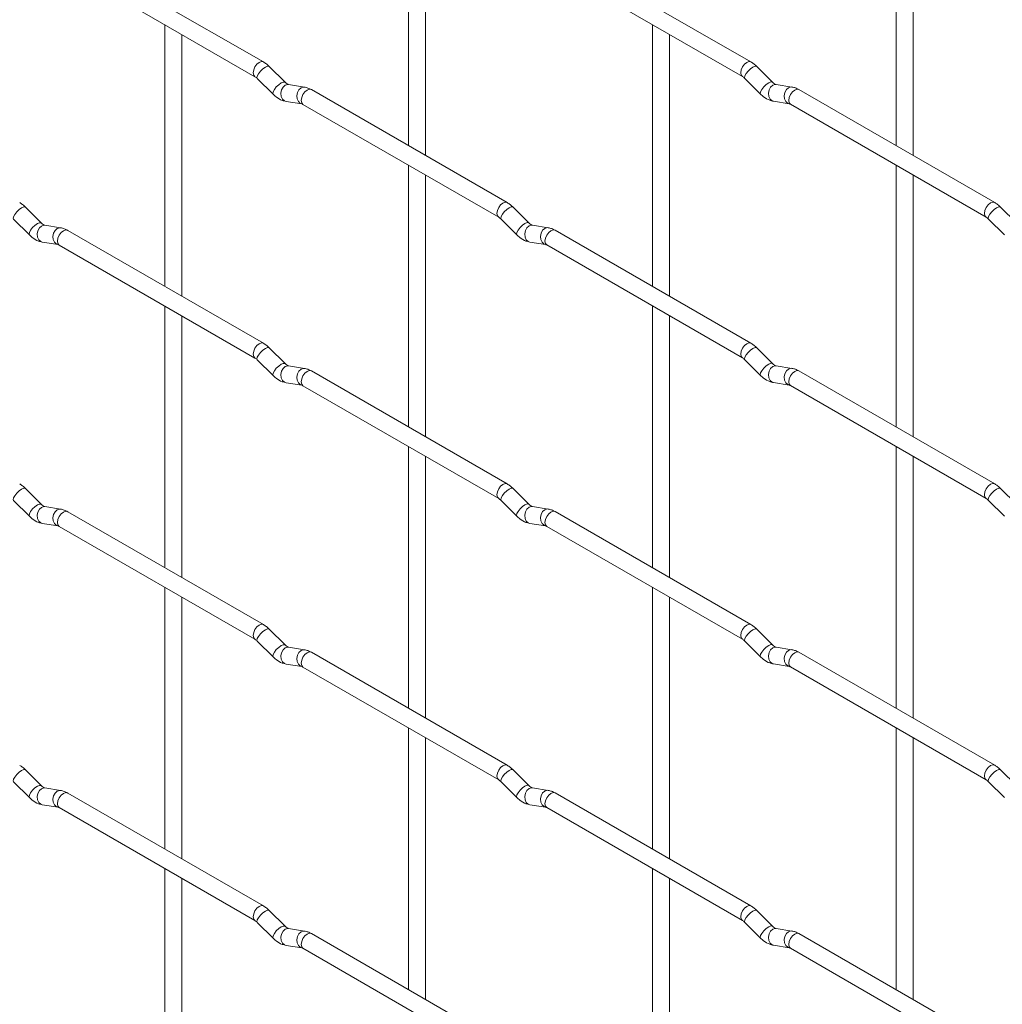
# Paper-space layout 'Layout1' of a CAD drawing. Units: millimetres. Extents: x -885 to 927, y -951 to 1757.
# Drawn here: x -546 to -401, y 1131 to 1277 of the extents above; entities that cross this region are included whole.
import ezdxf

# ---------------------------------------------------------------- set-up
doc = ezdxf.new("R2010")
doc.units = ezdxf.units.MM

psp = doc.layouts.get("Layout1")

# ---------------------------------------------------------------- linework, layer by layer
at = {"color": 7, "linetype": 'Continuous', "lineweight": 15}
for p, q in [((-488.23, 1296.68), (-488.23, 1258.08)), ((-416.39, 1296.68), (-416.39, 1258.09)), ((-485.73, 1256.64), (-485.73, 1295.23)), ((-413.89, 1256.65), (-413.89, 1295.24)), ((-509.62, 1270.43), (-538.47, 1287.08)), ((-437.78, 1270.44), (-466.63, 1287.09)), ((-539.72, 1284.92), (-510.87, 1268.26)), ((-467.88, 1284.93), (-439.03, 1268.27)), ((-524.16, 1275.93), (-524.16, 1237.34)), ((-452.31, 1275.94), (-452.31, 1237.34)), ((-521.66, 1235.89), (-521.66, 1274.49)), ((-449.81, 1235.9), (-449.81, 1274.5)), ((-506.43, 1267.44), (-508.76, 1269.76)), ((-434.59, 1267.44), (-436.92, 1269.77)), ((-510.53, 1267.99), (-508.2, 1265.67)), ((-506.43, 1267.44), (-506.44, 1267.45)), ((-438.68, 1268), (-436.36, 1265.68)), ((-434.59, 1267.44), (-434.6, 1267.45)), ((-503.59, 1266.73), (-505.91, 1267.09)), ((-473.7, 1249.69), (-502.55, 1266.35)), ((-431.75, 1266.73), (-434.07, 1267.1)), ((-401.86, 1249.7), (-430.71, 1266.35)), ((-506.3, 1264.62), (-503.98, 1264.26)), ((-434.46, 1264.63), (-432.13, 1264.26)), ((-503.8, 1264.18), (-474.95, 1247.53)), ((-431.96, 1264.19), (-403.11, 1247.53)), ((-488.23, 1255.19), (-488.23, 1216.6)), ((-416.39, 1255.2), (-416.39, 1216.61)), ((-485.73, 1215.16), (-485.73, 1253.75)), ((-413.89, 1215.16), (-413.89, 1253.76)), ((-542.36, 1246.69), (-544.68, 1249.02)), ((-470.51, 1246.7), (-472.84, 1249.02)), ((-398.67, 1246.71), (-401, 1249.03)), ((-546.45, 1247.25), (-544.12, 1244.92)), ((-474.61, 1247.25), (-472.28, 1244.93)), ((-402.76, 1247.26), (-400.44, 1244.94)), ((-542.36, 1246.69), (-542.37, 1246.7)), ((-539.51, 1245.98), (-541.84, 1246.35)), ((-470.51, 1246.7), (-470.52, 1246.71)), ((-467.67, 1245.99), (-469.99, 1246.35)), ((-509.62, 1228.95), (-538.47, 1245.6)), ((-437.78, 1228.96), (-466.63, 1245.61)), ((-542.22, 1243.88), (-539.9, 1243.51)), ((-539.72, 1243.44), (-510.87, 1226.78)), ((-470.38, 1243.88), (-468.05, 1243.52)), ((-467.88, 1243.45), (-439.03, 1226.79)), ((-524.16, 1234.45), (-524.16, 1195.86)), ((-452.31, 1234.46), (-452.31, 1195.86)), ((-521.66, 1194.41), (-521.66, 1233.01)), ((-449.81, 1194.42), (-449.81, 1233.01)), ((-506.43, 1225.96), (-508.76, 1228.28)), ((-434.59, 1225.96), (-436.92, 1228.29)), ((-510.53, 1226.51), (-508.2, 1224.19)), ((-506.43, 1225.96), (-506.44, 1225.97)), ((-503.59, 1225.25), (-505.91, 1225.61)), ((-438.68, 1226.52), (-436.36, 1224.19)), ((-434.59, 1225.96), (-434.6, 1225.97)), ((-431.75, 1225.25), (-434.07, 1225.62)), ((-473.7, 1208.21), (-502.55, 1224.87)), ((-401.86, 1208.22), (-430.71, 1224.87)), ((-506.3, 1223.14), (-503.98, 1222.78)), ((-503.8, 1222.7), (-474.95, 1206.05)), ((-434.46, 1223.15), (-432.13, 1222.78)), ((-431.96, 1222.71), (-403.11, 1206.05)), ((-488.23, 1213.71), (-488.23, 1175.12)), ((-416.39, 1213.72), (-416.39, 1175.13)), ((-485.73, 1173.68), (-485.73, 1212.27)), ((-413.89, 1173.68), (-413.89, 1212.28)), ((-542.36, 1205.21), (-544.68, 1207.53)), ((-470.51, 1205.22), (-472.84, 1207.54)), ((-398.67, 1205.23), (-401, 1207.55)), ((-546.45, 1205.77), (-544.12, 1203.44)), ((-542.36, 1205.21), (-542.37, 1205.22)), ((-474.61, 1205.77), (-472.28, 1203.45)), ((-470.51, 1205.22), (-470.52, 1205.23)), ((-402.76, 1205.78), (-400.44, 1203.46)), ((-539.51, 1204.5), (-541.84, 1204.87)), ((-509.62, 1187.47), (-538.47, 1204.12)), ((-467.67, 1204.51), (-469.99, 1204.87)), ((-437.78, 1187.48), (-466.63, 1204.13)), ((-542.22, 1202.4), (-539.9, 1202.03)), ((-470.38, 1202.4), (-468.05, 1202.04)), ((-539.72, 1201.96), (-510.87, 1185.3)), ((-467.88, 1201.96), (-439.03, 1185.31)), ((-524.16, 1192.97), (-524.16, 1154.38)), ((-452.31, 1192.98), (-452.31, 1154.38)), ((-521.66, 1152.93), (-521.66, 1191.53)), ((-449.81, 1152.94), (-449.81, 1191.53)), ((-506.43, 1184.48), (-508.76, 1186.8)), ((-434.59, 1184.48), (-436.92, 1186.8)), ((-510.53, 1185.03), (-508.2, 1182.71)), ((-438.68, 1185.04), (-436.36, 1182.71)), ((-506.43, 1184.48), (-506.44, 1184.49)), ((-503.59, 1183.76), (-505.91, 1184.13)), ((-473.7, 1166.73), (-502.55, 1183.39)), ((-434.59, 1184.48), (-434.6, 1184.49)), ((-431.75, 1183.77), (-434.07, 1184.14)), ((-401.86, 1166.74), (-430.71, 1183.39)), ((-506.3, 1181.66), (-503.98, 1181.29)), ((-503.8, 1181.22), (-474.95, 1164.57)), ((-434.46, 1181.67), (-432.13, 1181.3)), ((-431.96, 1181.23), (-403.11, 1164.57)), ((-488.23, 1172.23), (-488.23, 1133.64)), ((-416.39, 1172.24), (-416.39, 1133.65)), ((-485.73, 1132.2), (-485.73, 1170.79)), ((-413.89, 1132.2), (-413.89, 1170.8)), ((-542.36, 1163.73), (-544.68, 1166.05)), ((-470.51, 1163.74), (-472.84, 1166.06)), ((-398.67, 1163.75), (-401, 1166.07)), ((-546.45, 1164.29), (-544.12, 1161.96)), ((-542.36, 1163.73), (-542.37, 1163.74)), ((-539.51, 1163.02), (-541.84, 1163.39)), ((-474.61, 1164.29), (-472.28, 1161.97)), ((-470.51, 1163.74), (-470.52, 1163.75)), ((-467.67, 1163.03), (-469.99, 1163.39)), ((-402.76, 1164.3), (-400.44, 1161.98)), ((-509.62, 1145.99), (-538.47, 1162.64)), ((-437.78, 1145.99), (-466.63, 1162.65)), ((-542.22, 1160.92), (-539.9, 1160.55)), ((-539.72, 1160.48), (-510.87, 1143.82)), ((-470.38, 1160.92), (-468.05, 1160.56)), ((-467.88, 1160.48), (-439.03, 1143.83)), ((-524.16, 1151.49), (-524.16, 1112.9)), ((-452.31, 1151.5), (-452.31, 1112.9)), ((-521.66, 1111.45), (-521.66, 1150.05)), ((-449.81, 1111.46), (-449.81, 1150.05)), ((-506.43, 1143), (-508.76, 1145.32)), ((-434.59, 1143), (-436.92, 1145.32)), ((-510.53, 1143.55), (-508.2, 1141.23)), ((-506.43, 1143), (-506.44, 1143.01)), ((-503.59, 1142.28), (-505.91, 1142.65)), ((-438.68, 1143.55), (-436.36, 1141.23)), ((-434.59, 1143), (-434.6, 1143.01)), ((-431.75, 1142.29), (-434.07, 1142.66)), ((-473.7, 1125.25), (-502.55, 1141.91)), ((-401.86, 1125.26), (-430.71, 1141.91)), ((-506.3, 1140.18), (-503.98, 1139.81)), ((-503.8, 1139.74), (-474.95, 1123.09)), ((-434.46, 1140.19), (-432.13, 1139.82)), ((-431.96, 1139.75), (-403.11, 1123.09))]:
    psp.add_line(p, q, dxfattribs=at)
at = {"color": 8, "linetype": 'Continuous', "lineweight": 15, "flags": 128}
for points in [[(-509.62, 1270.43), (-509.91, 1270.48), (-510.25, 1270.37), (-510.59, 1270.09), (-510.87, 1269.71), (-511.06, 1269.27), (-511.13, 1268.84), (-511.06, 1268.48), (-510.88, 1268.27)], [(-437.78, 1270.44), (-438.07, 1270.49), (-438.41, 1270.37), (-438.74, 1270.1), (-439.03, 1269.71), (-439.22, 1269.27), (-439.29, 1268.84), (-439.22, 1268.49), (-439.03, 1268.27)], [(-508.76, 1269.76), (-508.8, 1269.79), (-509.03, 1269.79), (-509.34, 1269.66), (-509.7, 1269.4), (-510.05, 1269.07), (-510.34, 1268.7), (-510.53, 1268.36), (-510.58, 1268.1), (-510.53, 1267.99)], [(-436.92, 1269.77), (-436.96, 1269.8), (-437.18, 1269.8), (-437.5, 1269.66), (-437.86, 1269.41), (-438.21, 1269.07), (-438.5, 1268.71), (-438.69, 1268.37), (-438.73, 1268.11), (-438.68, 1268)], [(-506.44, 1267.45), (-506.48, 1267.47), (-506.7, 1267.47), (-507.02, 1267.34), (-507.38, 1267.08), (-507.73, 1266.75), (-508.02, 1266.38), (-508.2, 1266.04), (-508.25, 1265.78), (-508.2, 1265.67)], [(-434.6, 1267.45), (-434.64, 1267.48), (-434.86, 1267.48), (-435.17, 1267.34), (-435.53, 1267.09), (-435.89, 1266.75), (-436.18, 1266.39), (-436.36, 1266.05), (-436.41, 1265.79), (-436.36, 1265.68)], [(-505.91, 1267.09), (-506.05, 1267.1), (-506.41, 1266.99), (-506.73, 1266.71), (-506.95, 1266.3), (-507.04, 1265.82), (-506.99, 1265.34), (-506.81, 1264.95), (-506.52, 1264.69), (-506.3, 1264.62)], [(-503.59, 1266.73), (-503.72, 1266.73), (-504.08, 1266.62), (-504.4, 1266.34), (-504.62, 1265.93), (-504.71, 1265.45), (-504.67, 1264.98), (-504.48, 1264.59), (-504.19, 1264.33), (-503.99, 1264.26)], [(-502.55, 1266.35), (-502.84, 1266.4), (-503.18, 1266.29), (-503.52, 1266.01), (-503.8, 1265.63), (-503.99, 1265.18), (-504.06, 1264.75), (-503.99, 1264.4), (-503.8, 1264.18), (-503.8, 1264.18)], [(-434.07, 1267.1), (-434.21, 1267.1), (-434.57, 1267), (-434.88, 1266.71), (-435.1, 1266.3), (-435.2, 1265.82), (-435.15, 1265.35), (-434.97, 1264.96), (-434.68, 1264.7), (-434.46, 1264.63)], [(-431.75, 1266.73), (-431.88, 1266.74), (-432.24, 1266.63), (-432.56, 1266.35), (-432.78, 1265.94), (-432.87, 1265.46), (-432.82, 1264.99), (-432.64, 1264.59), (-432.35, 1264.33), (-432.15, 1264.26)], [(-430.71, 1266.35), (-431, 1266.41), (-431.34, 1266.29), (-431.67, 1266.02), (-431.96, 1265.63), (-432.15, 1265.19), (-432.22, 1264.76), (-432.15, 1264.41), (-431.96, 1264.19), (-431.96, 1264.19)], [(-544.68, 1249.02), (-544.73, 1249.05), (-544.95, 1249.05), (-545.26, 1248.91), (-545.62, 1248.66), (-545.98, 1248.32), (-546.27, 1247.96), (-546.45, 1247.62), (-546.5, 1247.36), (-546.45, 1247.25)], [(-473.7, 1249.69), (-473.99, 1249.75), (-474.33, 1249.63), (-474.67, 1249.36), (-474.95, 1248.97), (-475.14, 1248.53), (-475.21, 1248.1), (-475.14, 1247.75), (-474.96, 1247.53)], [(-472.84, 1249.02), (-472.88, 1249.05), (-473.1, 1249.06), (-473.42, 1248.92), (-473.78, 1248.67), (-474.13, 1248.33), (-474.42, 1247.97), (-474.61, 1247.63), (-474.65, 1247.37), (-474.61, 1247.25)], [(-401.86, 1249.7), (-402.15, 1249.75), (-402.49, 1249.64), (-402.82, 1249.36), (-403.11, 1248.98), (-403.3, 1248.54), (-403.37, 1248.11), (-403.3, 1247.75), (-403.11, 1247.54)], [(-401, 1249.03), (-401.04, 1249.06), (-401.26, 1249.06), (-401.58, 1248.93), (-401.94, 1248.67), (-402.29, 1248.34), (-402.58, 1247.97), (-402.76, 1247.63), (-402.81, 1247.37), (-402.76, 1247.26)], [(-542.37, 1246.7), (-542.4, 1246.73), (-542.62, 1246.73), (-542.94, 1246.59), (-543.3, 1246.34), (-543.65, 1246), (-543.94, 1245.64), (-544.12, 1245.3), (-544.17, 1245.04), (-544.12, 1244.92)], [(-541.84, 1246.35), (-541.97, 1246.35), (-542.33, 1246.24), (-542.65, 1245.96), (-542.87, 1245.55), (-542.96, 1245.07), (-542.91, 1244.6), (-542.73, 1244.21), (-542.44, 1243.95), (-542.22, 1243.88)], [(-539.51, 1245.98), (-539.64, 1245.99), (-540.01, 1245.88), (-540.32, 1245.6), (-540.54, 1245.19), (-540.64, 1244.71), (-540.59, 1244.24), (-540.4, 1243.84), (-540.11, 1243.58), (-539.91, 1243.51)], [(-538.47, 1245.6), (-538.76, 1245.66), (-539.1, 1245.54), (-539.44, 1245.27), (-539.72, 1244.88), (-539.91, 1244.44), (-539.98, 1244.01), (-539.91, 1243.66), (-539.72, 1243.44), (-539.72, 1243.44)], [(-470.52, 1246.71), (-470.56, 1246.73), (-470.78, 1246.74), (-471.09, 1246.6), (-471.46, 1246.35), (-471.81, 1246.01), (-472.1, 1245.65), (-472.28, 1245.31), (-472.33, 1245.04), (-472.28, 1244.93)], [(-469.99, 1246.35), (-470.13, 1246.36), (-470.49, 1246.25), (-470.8, 1245.97), (-471.03, 1245.56), (-471.12, 1245.08), (-471.07, 1244.61), (-470.89, 1244.21), (-470.6, 1243.96), (-470.38, 1243.88)], [(-467.67, 1245.99), (-467.8, 1246), (-468.16, 1245.89), (-468.48, 1245.61), (-468.7, 1245.19), (-468.79, 1244.72), (-468.75, 1244.24), (-468.56, 1243.85), (-468.27, 1243.59), (-468.07, 1243.52)], [(-466.63, 1245.61), (-466.92, 1245.67), (-467.26, 1245.55), (-467.59, 1245.28), (-467.88, 1244.89), (-468.07, 1244.45), (-468.14, 1244.02), (-468.07, 1243.67), (-467.88, 1243.45), (-467.88, 1243.45)], [(-509.62, 1228.95), (-509.91, 1229), (-510.25, 1228.89), (-510.59, 1228.61), (-510.87, 1228.23), (-511.06, 1227.79), (-511.13, 1227.36), (-511.06, 1227), (-510.88, 1226.79)], [(-508.76, 1228.28), (-508.8, 1228.31), (-509.03, 1228.31), (-509.34, 1228.18), (-509.7, 1227.92), (-510.05, 1227.59), (-510.34, 1227.22), (-510.53, 1226.88), (-510.58, 1226.62), (-510.53, 1226.51)], [(-437.78, 1228.96), (-438.07, 1229.01), (-438.41, 1228.89), (-438.74, 1228.62), (-439.03, 1228.23), (-439.22, 1227.79), (-439.29, 1227.36), (-439.22, 1227.01), (-439.03, 1226.79)], [(-436.92, 1228.29), (-436.96, 1228.32), (-437.18, 1228.32), (-437.5, 1228.18), (-437.86, 1227.93), (-438.21, 1227.59), (-438.5, 1227.23), (-438.69, 1226.89), (-438.73, 1226.63), (-438.68, 1226.52)], [(-506.44, 1225.97), (-506.48, 1225.99), (-506.7, 1225.99), (-507.02, 1225.86), (-507.38, 1225.6), (-507.73, 1225.27), (-508.02, 1224.9), (-508.2, 1224.56), (-508.25, 1224.3), (-508.2, 1224.19)], [(-505.91, 1225.61), (-506.05, 1225.62), (-506.41, 1225.51), (-506.73, 1225.23), (-506.95, 1224.82), (-507.04, 1224.34), (-506.99, 1223.86), (-506.81, 1223.47), (-506.52, 1223.21), (-506.3, 1223.14)], [(-434.6, 1225.97), (-434.64, 1226), (-434.86, 1226), (-435.17, 1225.86), (-435.53, 1225.61), (-435.89, 1225.27), (-436.18, 1224.91), (-436.36, 1224.57), (-436.41, 1224.31), (-436.36, 1224.19)], [(-434.07, 1225.62), (-434.21, 1225.62), (-434.57, 1225.51), (-434.88, 1225.23), (-435.1, 1224.82), (-435.2, 1224.34), (-435.15, 1223.87), (-434.97, 1223.48), (-434.68, 1223.22), (-434.46, 1223.15)], [(-503.59, 1225.25), (-503.72, 1225.25), (-504.08, 1225.14), (-504.4, 1224.86), (-504.62, 1224.45), (-504.71, 1223.97), (-504.67, 1223.5), (-504.48, 1223.1), (-504.19, 1222.85), (-503.99, 1222.78)], [(-502.55, 1224.87), (-502.84, 1224.92), (-503.18, 1224.8), (-503.52, 1224.53), (-503.8, 1224.15), (-503.99, 1223.7), (-504.06, 1223.27), (-503.99, 1222.92), (-503.8, 1222.7), (-503.8, 1222.7)], [(-431.75, 1225.25), (-431.88, 1225.26), (-432.24, 1225.15), (-432.56, 1224.87), (-432.78, 1224.46), (-432.87, 1223.98), (-432.82, 1223.51), (-432.64, 1223.11), (-432.35, 1222.85), (-432.15, 1222.78)], [(-430.71, 1224.87), (-431, 1224.93), (-431.34, 1224.81), (-431.67, 1224.54), (-431.96, 1224.15), (-432.15, 1223.71), (-432.22, 1223.28), (-432.15, 1222.93), (-431.96, 1222.71), (-431.96, 1222.71)], [(-473.7, 1208.21), (-473.99, 1208.27), (-474.33, 1208.15), (-474.67, 1207.88), (-474.95, 1207.49), (-475.14, 1207.05), (-475.21, 1206.62), (-475.14, 1206.27), (-474.96, 1206.05)], [(-401.86, 1208.22), (-402.15, 1208.27), (-402.49, 1208.16), (-402.82, 1207.88), (-403.11, 1207.5), (-403.3, 1207.06), (-403.37, 1206.63), (-403.3, 1206.27), (-403.11, 1206.06)], [(-544.68, 1207.53), (-544.73, 1207.57), (-544.95, 1207.57), (-545.26, 1207.43), (-545.62, 1207.18), (-545.98, 1206.84), (-546.27, 1206.48), (-546.45, 1206.14), (-546.5, 1205.88), (-546.45, 1205.77)], [(-472.84, 1207.54), (-472.88, 1207.57), (-473.1, 1207.58), (-473.42, 1207.44), (-473.78, 1207.19), (-474.13, 1206.85), (-474.42, 1206.49), (-474.61, 1206.15), (-474.65, 1205.89), (-474.61, 1205.77)], [(-401, 1207.55), (-401.04, 1207.58), (-401.26, 1207.58), (-401.58, 1207.45), (-401.94, 1207.19), (-402.29, 1206.86), (-402.58, 1206.49), (-402.76, 1206.15), (-402.81, 1205.89), (-402.76, 1205.78)], [(-542.37, 1205.22), (-542.4, 1205.24), (-542.62, 1205.25), (-542.94, 1205.11), (-543.3, 1204.86), (-543.65, 1204.52), (-543.94, 1204.16), (-544.12, 1203.82), (-544.17, 1203.56), (-544.12, 1203.44)], [(-470.52, 1205.23), (-470.56, 1205.25), (-470.78, 1205.26), (-471.09, 1205.12), (-471.46, 1204.87), (-471.81, 1204.53), (-472.1, 1204.16), (-472.28, 1203.83), (-472.33, 1203.56), (-472.28, 1203.45)], [(-541.84, 1204.87), (-541.97, 1204.87), (-542.33, 1204.76), (-542.65, 1204.48), (-542.87, 1204.07), (-542.96, 1203.59), (-542.91, 1203.12), (-542.73, 1202.73), (-542.44, 1202.47), (-542.22, 1202.4)], [(-539.51, 1204.5), (-539.64, 1204.51), (-540.01, 1204.4), (-540.32, 1204.12), (-540.54, 1203.71), (-540.64, 1203.23), (-540.59, 1202.76), (-540.4, 1202.36), (-540.11, 1202.1), (-539.91, 1202.03)], [(-538.47, 1204.12), (-538.76, 1204.18), (-539.1, 1204.06), (-539.44, 1203.79), (-539.72, 1203.4), (-539.91, 1202.96), (-539.98, 1202.53), (-539.91, 1202.18), (-539.72, 1201.96), (-539.72, 1201.96)], [(-469.99, 1204.87), (-470.13, 1204.88), (-470.49, 1204.77), (-470.8, 1204.49), (-471.03, 1204.08), (-471.12, 1203.6), (-471.07, 1203.13), (-470.89, 1202.73), (-470.6, 1202.48), (-470.38, 1202.4)], [(-467.67, 1204.51), (-467.8, 1204.52), (-468.16, 1204.41), (-468.48, 1204.13), (-468.7, 1203.71), (-468.79, 1203.24), (-468.75, 1202.76), (-468.56, 1202.37), (-468.27, 1202.11), (-468.07, 1202.04)], [(-466.63, 1204.13), (-466.92, 1204.19), (-467.26, 1204.07), (-467.59, 1203.8), (-467.88, 1203.41), (-468.07, 1202.97), (-468.14, 1202.54), (-468.07, 1202.19), (-467.88, 1201.96), (-467.88, 1201.96)], [(-509.62, 1187.47), (-509.91, 1187.52), (-510.25, 1187.41), (-510.59, 1187.13), (-510.87, 1186.75), (-511.06, 1186.31), (-511.13, 1185.88), (-511.06, 1185.52), (-510.88, 1185.31)], [(-508.76, 1186.8), (-508.8, 1186.83), (-509.03, 1186.83), (-509.34, 1186.7), (-509.7, 1186.44), (-510.05, 1186.11), (-510.34, 1185.74), (-510.53, 1185.4), (-510.58, 1185.14), (-510.53, 1185.03)], [(-437.78, 1187.48), (-438.07, 1187.53), (-438.41, 1187.41), (-438.74, 1187.14), (-439.03, 1186.75), (-439.22, 1186.31), (-439.29, 1185.88), (-439.22, 1185.53), (-439.03, 1185.31)], [(-436.92, 1186.8), (-436.96, 1186.84), (-437.18, 1186.84), (-437.5, 1186.7), (-437.86, 1186.45), (-438.21, 1186.11), (-438.5, 1185.75), (-438.69, 1185.41), (-438.73, 1185.15), (-438.68, 1185.04)], [(-506.44, 1184.49), (-506.48, 1184.51), (-506.7, 1184.51), (-507.02, 1184.38), (-507.38, 1184.12), (-507.73, 1183.79), (-508.02, 1183.42), (-508.2, 1183.08), (-508.25, 1182.82), (-508.2, 1182.71)], [(-505.91, 1184.13), (-506.05, 1184.14), (-506.41, 1184.03), (-506.73, 1183.75), (-506.95, 1183.33), (-507.04, 1182.86), (-506.99, 1182.38), (-506.81, 1181.99), (-506.52, 1181.73), (-506.3, 1181.66)], [(-503.59, 1183.76), (-503.72, 1183.77), (-504.08, 1183.66), (-504.4, 1183.38), (-504.62, 1182.97), (-504.71, 1182.49), (-504.67, 1182.02), (-504.48, 1181.62), (-504.19, 1181.37), (-503.99, 1181.3)], [(-502.55, 1183.39), (-502.84, 1183.44), (-503.18, 1183.32), (-503.52, 1183.05), (-503.8, 1182.66), (-503.99, 1182.22), (-504.06, 1181.79), (-503.99, 1181.44), (-503.8, 1181.22), (-503.8, 1181.22)], [(-434.6, 1184.49), (-434.64, 1184.51), (-434.86, 1184.52), (-435.17, 1184.38), (-435.53, 1184.13), (-435.89, 1183.79), (-436.18, 1183.43), (-436.36, 1183.09), (-436.41, 1182.83), (-436.36, 1182.71)], [(-434.07, 1184.14), (-434.21, 1184.14), (-434.57, 1184.03), (-434.88, 1183.75), (-435.1, 1183.34), (-435.2, 1182.86), (-435.15, 1182.39), (-434.97, 1182), (-434.68, 1181.74), (-434.46, 1181.67)], [(-431.75, 1183.77), (-431.88, 1183.78), (-432.24, 1183.67), (-432.56, 1183.39), (-432.78, 1182.98), (-432.87, 1182.5), (-432.82, 1182.03), (-432.64, 1181.63), (-432.35, 1181.37), (-432.15, 1181.3)], [(-430.71, 1183.39), (-431, 1183.45), (-431.34, 1183.33), (-431.67, 1183.06), (-431.96, 1182.67), (-432.15, 1182.23), (-432.22, 1181.8), (-432.15, 1181.45), (-431.96, 1181.23), (-431.96, 1181.23)], [(-544.68, 1166.05), (-544.73, 1166.09), (-544.95, 1166.09), (-545.26, 1165.95), (-545.62, 1165.7), (-545.98, 1165.36), (-546.27, 1165), (-546.45, 1164.66), (-546.5, 1164.4), (-546.45, 1164.29)], [(-473.7, 1166.73), (-473.99, 1166.79), (-474.33, 1166.67), (-474.67, 1166.4), (-474.95, 1166.01), (-475.14, 1165.57), (-475.21, 1165.14), (-475.14, 1164.79), (-474.96, 1164.57)], [(-472.84, 1166.06), (-472.88, 1166.09), (-473.1, 1166.1), (-473.42, 1165.96), (-473.78, 1165.71), (-474.13, 1165.37), (-474.42, 1165.01), (-474.61, 1164.67), (-474.65, 1164.4), (-474.61, 1164.29)], [(-401.86, 1166.74), (-402.15, 1166.79), (-402.49, 1166.68), (-402.82, 1166.4), (-403.11, 1166.02), (-403.3, 1165.58), (-403.37, 1165.15), (-403.3, 1164.79), (-403.11, 1164.58)], [(-401, 1166.07), (-401.04, 1166.1), (-401.26, 1166.1), (-401.58, 1165.97), (-401.94, 1165.71), (-402.29, 1165.38), (-402.58, 1165.01), (-402.76, 1164.67), (-402.81, 1164.41), (-402.76, 1164.3)], [(-542.37, 1163.74), (-542.4, 1163.76), (-542.62, 1163.77), (-542.94, 1163.63), (-543.3, 1163.38), (-543.65, 1163.04), (-543.94, 1162.68), (-544.12, 1162.34), (-544.17, 1162.08), (-544.12, 1161.96)], [(-541.84, 1163.39), (-541.97, 1163.39), (-542.33, 1163.28), (-542.65, 1163), (-542.87, 1162.59), (-542.96, 1162.11), (-542.91, 1161.64), (-542.73, 1161.25), (-542.44, 1160.99), (-542.22, 1160.92)], [(-539.51, 1163.02), (-539.64, 1163.03), (-540.01, 1162.92), (-540.32, 1162.64), (-540.54, 1162.23), (-540.64, 1161.75), (-540.59, 1161.28), (-540.4, 1160.88), (-540.11, 1160.62), (-539.91, 1160.55)], [(-470.52, 1163.75), (-470.56, 1163.77), (-470.78, 1163.78), (-471.09, 1163.64), (-471.46, 1163.39), (-471.81, 1163.05), (-472.1, 1162.68), (-472.28, 1162.35), (-472.33, 1162.08), (-472.28, 1161.97)], [(-469.99, 1163.39), (-470.13, 1163.4), (-470.49, 1163.29), (-470.8, 1163.01), (-471.03, 1162.6), (-471.12, 1162.12), (-471.07, 1161.65), (-470.89, 1161.25), (-470.6, 1160.99), (-470.38, 1160.92)], [(-467.67, 1163.03), (-467.8, 1163.04), (-468.16, 1162.93), (-468.48, 1162.65), (-468.7, 1162.23), (-468.79, 1161.76), (-468.75, 1161.28), (-468.56, 1160.89), (-468.27, 1160.63), (-468.07, 1160.56)], [(-538.47, 1162.64), (-538.76, 1162.7), (-539.1, 1162.58), (-539.44, 1162.31), (-539.72, 1161.92), (-539.91, 1161.48), (-539.98, 1161.05), (-539.91, 1160.7), (-539.72, 1160.48), (-539.72, 1160.48)], [(-466.63, 1162.65), (-466.92, 1162.71), (-467.26, 1162.59), (-467.59, 1162.31), (-467.88, 1161.93), (-468.07, 1161.49), (-468.14, 1161.06), (-468.07, 1160.71), (-467.88, 1160.48), (-467.88, 1160.48)], [(-509.62, 1145.99), (-509.91, 1146.04), (-510.25, 1145.93), (-510.59, 1145.65), (-510.87, 1145.27), (-511.06, 1144.82), (-511.13, 1144.4), (-511.06, 1144.04), (-510.88, 1143.83)], [(-437.78, 1145.99), (-438.07, 1146.05), (-438.41, 1145.93), (-438.74, 1145.66), (-439.03, 1145.27), (-439.22, 1144.83), (-439.29, 1144.4), (-439.22, 1144.05), (-439.03, 1143.83)], [(-508.76, 1145.32), (-508.8, 1145.35), (-509.03, 1145.35), (-509.34, 1145.22), (-509.7, 1144.96), (-510.05, 1144.63), (-510.34, 1144.26), (-510.53, 1143.92), (-510.58, 1143.66), (-510.53, 1143.55)], [(-436.92, 1145.32), (-436.96, 1145.36), (-437.18, 1145.36), (-437.5, 1145.22), (-437.86, 1144.97), (-438.21, 1144.63), (-438.5, 1144.27), (-438.69, 1143.93), (-438.73, 1143.67), (-438.68, 1143.55)], [(-506.44, 1143.01), (-506.48, 1143.03), (-506.7, 1143.03), (-507.02, 1142.9), (-507.38, 1142.64), (-507.73, 1142.31), (-508.02, 1141.94), (-508.2, 1141.6), (-508.25, 1141.34), (-508.2, 1141.23)], [(-505.91, 1142.65), (-506.05, 1142.66), (-506.41, 1142.55), (-506.73, 1142.27), (-506.95, 1141.85), (-507.04, 1141.38), (-506.99, 1140.9), (-506.81, 1140.51), (-506.52, 1140.25), (-506.3, 1140.18)], [(-434.6, 1143.01), (-434.64, 1143.03), (-434.86, 1143.04), (-435.17, 1142.9), (-435.53, 1142.65), (-435.89, 1142.31), (-436.18, 1141.95), (-436.36, 1141.61), (-436.41, 1141.35), (-436.36, 1141.23)], [(-434.07, 1142.66), (-434.21, 1142.66), (-434.57, 1142.55), (-434.88, 1142.27), (-435.1, 1141.86), (-435.2, 1141.38), (-435.15, 1140.91), (-434.97, 1140.52), (-434.68, 1140.26), (-434.46, 1140.19)], [(-503.59, 1142.28), (-503.72, 1142.29), (-504.08, 1142.18), (-504.4, 1141.9), (-504.62, 1141.49), (-504.71, 1141.01), (-504.67, 1140.54), (-504.48, 1140.14), (-504.19, 1139.89), (-503.99, 1139.82)], [(-502.55, 1141.91), (-502.84, 1141.96), (-503.18, 1141.84), (-503.52, 1141.57), (-503.8, 1141.18), (-503.99, 1140.74), (-504.06, 1140.31), (-503.99, 1139.96), (-503.8, 1139.74), (-503.8, 1139.74)], [(-431.75, 1142.29), (-431.88, 1142.3), (-432.24, 1142.19), (-432.56, 1141.91), (-432.78, 1141.5), (-432.87, 1141.02), (-432.82, 1140.55), (-432.64, 1140.15), (-432.35, 1139.89), (-432.15, 1139.82)], [(-430.71, 1141.91), (-431, 1141.97), (-431.34, 1141.85), (-431.67, 1141.58), (-431.96, 1141.19), (-432.15, 1140.75), (-432.22, 1140.32), (-432.15, 1139.97), (-431.96, 1139.75), (-431.96, 1139.75)]]:
    psp.add_lwpolyline(points, dxfattribs=at)
at = {"color": 7, "linetype": 'Continuous', "lineweight": 15}
for points, knots in [([(-508.76, 1269.76), (-508.9, 1269.89), (-509.18, 1270.15), (-509.48, 1270.34), (-509.62, 1270.43)], [0, 0, 0, 0, 0.520084, 1, 1, 1, 1]), ([(-436.92, 1269.77), (-437.06, 1269.9), (-437.33, 1270.16), (-437.64, 1270.34), (-437.78, 1270.44)], [0, 0, 0, 0, 0.520084, 1, 1, 1, 1]), ([(-510.87, 1268.26), (-510.82, 1268.23), (-510.71, 1268.16), (-510.59, 1268.05), (-510.53, 1267.99)], [0, 0, 0, 0, 0.524096, 1, 1, 1, 1]), ([(-505.91, 1267.09), (-505.93, 1267.09), (-505.96, 1267.1), (-506.15, 1267.19), (-506.34, 1267.35), (-506.43, 1267.44)], [0, 0, 0, 0, 0.269975, 0.608171, 1, 1, 1, 1]), ([(-439.03, 1268.27), (-438.98, 1268.24), (-438.87, 1268.17), (-438.74, 1268.05), (-438.68, 1268)], [0, 0, 0, 0, 0.524096, 1, 1, 1, 1]), ([(-434.07, 1267.1), (-434.09, 1267.1), (-434.12, 1267.11), (-434.31, 1267.19), (-434.49, 1267.36), (-434.59, 1267.44)], [0, 0, 0, 0, 0.269975, 0.608171, 1, 1, 1, 1]), ([(-502.55, 1266.35), (-502.72, 1266.44), (-503.06, 1266.61), (-503.42, 1266.69), (-503.59, 1266.73)], [0, 0, 0, 0, 0.514814, 1, 1, 1, 1]), ([(-430.71, 1266.35), (-430.88, 1266.44), (-431.22, 1266.62), (-431.57, 1266.7), (-431.75, 1266.73)], [0, 0, 0, 0, 0.514814, 1, 1, 1, 1]), ([(-508.2, 1265.67), (-508.06, 1265.54), (-507.65, 1265.16), (-507, 1264.78), (-506.49, 1264.66), (-506.3, 1264.62)], [0, 0, 0, 0, 0.25153, 0.729095, 1, 1, 1, 1]), ([(-436.36, 1265.68), (-436.22, 1265.54), (-435.8, 1265.16), (-435.16, 1264.79), (-434.65, 1264.67), (-434.46, 1264.63)], [0, 0, 0, 0, 0.25153, 0.729095, 1, 1, 1, 1]), ([(-503.98, 1264.26), (-503.96, 1264.25), (-503.94, 1264.25), (-503.85, 1264.2), (-503.8, 1264.18)], [0, 0, 0, 0, 0.533867, 1, 1, 1, 1]), ([(-432.13, 1264.26), (-432.12, 1264.26), (-432.1, 1264.26), (-432, 1264.21), (-431.96, 1264.19)], [0, 0, 0, 0, 0.533867, 1, 1, 1, 1]), ([(-544.68, 1249.02), (-544.82, 1249.15), (-545.1, 1249.4), (-545.4, 1249.59), (-545.54, 1249.69)], [0, 0, 0, 0, 0.520084, 1, 1, 1, 1]), ([(-472.84, 1249.02), (-472.98, 1249.16), (-473.25, 1249.41), (-473.56, 1249.6), (-473.7, 1249.69)], [0, 0, 0, 0, 0.520084, 1, 1, 1, 1]), ([(-401, 1249.03), (-401.14, 1249.16), (-401.41, 1249.42), (-401.71, 1249.61), (-401.86, 1249.7)], [0, 0, 0, 0, 0.520084, 1, 1, 1, 1]), ([(-474.95, 1247.53), (-474.9, 1247.49), (-474.79, 1247.43), (-474.66, 1247.31), (-474.61, 1247.25)], [0, 0, 0, 0, 0.524096, 1, 1, 1, 1]), ([(-403.11, 1247.53), (-403.05, 1247.5), (-402.95, 1247.43), (-402.82, 1247.32), (-402.76, 1247.26)], [0, 0, 0, 0, 0.524096, 1, 1, 1, 1]), ([(-541.84, 1246.35), (-541.85, 1246.35), (-541.88, 1246.36), (-542.07, 1246.44), (-542.26, 1246.61), (-542.36, 1246.69)], [0, 0, 0, 0, 0.269975, 0.608171, 1, 1, 1, 1]), ([(-538.47, 1245.6), (-538.65, 1245.69), (-538.98, 1245.87), (-539.34, 1245.95), (-539.51, 1245.98)], [0, 0, 0, 0, 0.514814, 1, 1, 1, 1]), ([(-469.99, 1246.35), (-470.01, 1246.36), (-470.04, 1246.36), (-470.23, 1246.45), (-470.42, 1246.61), (-470.51, 1246.7)], [0, 0, 0, 0, 0.269975, 0.608171, 1, 1, 1, 1]), ([(-466.63, 1245.61), (-466.8, 1245.7), (-467.14, 1245.88), (-467.49, 1245.95), (-467.67, 1245.99)], [0, 0, 0, 0, 0.514814, 1, 1, 1, 1]), ([(-544.12, 1244.92), (-543.98, 1244.79), (-543.57, 1244.41), (-542.92, 1244.04), (-542.41, 1243.92), (-542.22, 1243.88)], [0, 0, 0, 0, 0.25153, 0.729095, 1, 1, 1, 1]), ([(-472.28, 1244.93), (-472.14, 1244.8), (-471.72, 1244.42), (-471.08, 1244.04), (-470.57, 1243.93), (-470.38, 1243.88)], [0, 0, 0, 0, 0.25153, 0.729095, 1, 1, 1, 1]), ([(-539.9, 1243.51), (-539.88, 1243.51), (-539.86, 1243.51), (-539.77, 1243.46), (-539.72, 1243.44)], [0, 0, 0, 0, 0.533867, 1, 1, 1, 1]), ([(-468.05, 1243.52), (-468.04, 1243.52), (-468.02, 1243.51), (-467.92, 1243.47), (-467.88, 1243.45)], [0, 0, 0, 0, 0.533867, 1, 1, 1, 1]), ([(-508.76, 1228.28), (-508.9, 1228.41), (-509.18, 1228.67), (-509.48, 1228.86), (-509.62, 1228.95)], [0, 0, 0, 0, 0.520084, 1, 1, 1, 1]), ([(-436.92, 1228.29), (-437.06, 1228.42), (-437.33, 1228.67), (-437.64, 1228.86), (-437.78, 1228.96)], [0, 0, 0, 0, 0.520084, 1, 1, 1, 1]), ([(-510.87, 1226.78), (-510.82, 1226.75), (-510.71, 1226.68), (-510.59, 1226.56), (-510.53, 1226.51)], [0, 0, 0, 0, 0.524096, 1, 1, 1, 1]), ([(-439.03, 1226.79), (-438.98, 1226.76), (-438.87, 1226.69), (-438.74, 1226.57), (-438.68, 1226.52)], [0, 0, 0, 0, 0.524096, 1, 1, 1, 1]), ([(-505.91, 1225.61), (-505.93, 1225.61), (-505.96, 1225.62), (-506.15, 1225.71), (-506.34, 1225.87), (-506.43, 1225.96)], [0, 0, 0, 0, 0.269975, 0.608171, 1, 1, 1, 1]), ([(-434.07, 1225.62), (-434.09, 1225.62), (-434.12, 1225.63), (-434.31, 1225.71), (-434.49, 1225.88), (-434.59, 1225.96)], [0, 0, 0, 0, 0.269975, 0.608171, 1, 1, 1, 1]), ([(-508.2, 1224.19), (-508.06, 1224.06), (-507.65, 1223.68), (-507, 1223.3), (-506.49, 1223.18), (-506.3, 1223.14)], [0, 0, 0, 0, 0.25153, 0.729095, 1, 1, 1, 1]), ([(-502.55, 1224.87), (-502.72, 1224.96), (-503.06, 1225.13), (-503.42, 1225.21), (-503.59, 1225.25)], [0, 0, 0, 0, 0.514814, 1, 1, 1, 1]), ([(-436.36, 1224.19), (-436.22, 1224.06), (-435.8, 1223.68), (-435.16, 1223.31), (-434.65, 1223.19), (-434.46, 1223.15)], [0, 0, 0, 0, 0.25153, 0.729095, 1, 1, 1, 1]), ([(-430.71, 1224.87), (-430.88, 1224.96), (-431.22, 1225.14), (-431.57, 1225.22), (-431.75, 1225.25)], [0, 0, 0, 0, 0.514814, 1, 1, 1, 1]), ([(-503.98, 1222.78), (-503.96, 1222.77), (-503.94, 1222.77), (-503.85, 1222.72), (-503.8, 1222.7)], [0, 0, 0, 0, 0.533867, 1, 1, 1, 1]), ([(-432.13, 1222.78), (-432.12, 1222.78), (-432.1, 1222.78), (-432, 1222.73), (-431.96, 1222.71)], [0, 0, 0, 0, 0.533867, 1, 1, 1, 1]), ([(-544.68, 1207.53), (-544.82, 1207.67), (-545.1, 1207.92), (-545.4, 1208.11), (-545.54, 1208.21)], [0, 0, 0, 0, 0.520084, 1, 1, 1, 1]), ([(-472.84, 1207.54), (-472.98, 1207.67), (-473.25, 1207.93), (-473.56, 1208.12), (-473.7, 1208.21)], [0, 0, 0, 0, 0.520084, 1, 1, 1, 1]), ([(-401, 1207.55), (-401.14, 1207.68), (-401.41, 1207.94), (-401.71, 1208.13), (-401.86, 1208.22)], [0, 0, 0, 0, 0.520084, 1, 1, 1, 1]), ([(-541.84, 1204.87), (-541.85, 1204.87), (-541.88, 1204.87), (-542.07, 1204.96), (-542.26, 1205.13), (-542.36, 1205.21)], [0, 0, 0, 0, 0.269975, 0.608171, 1, 1, 1, 1]), ([(-474.95, 1206.05), (-474.9, 1206.01), (-474.79, 1205.95), (-474.66, 1205.83), (-474.61, 1205.77)], [0, 0, 0, 0, 0.524096, 1, 1, 1, 1]), ([(-469.99, 1204.87), (-470.01, 1204.88), (-470.04, 1204.88), (-470.23, 1204.97), (-470.42, 1205.13), (-470.51, 1205.22)], [0, 0, 0, 0, 0.269975, 0.608171, 1, 1, 1, 1]), ([(-403.11, 1206.05), (-403.05, 1206.02), (-402.95, 1205.95), (-402.82, 1205.83), (-402.76, 1205.78)], [0, 0, 0, 0, 0.524096, 1, 1, 1, 1]), ([(-538.47, 1204.12), (-538.65, 1204.21), (-538.98, 1204.39), (-539.34, 1204.46), (-539.51, 1204.5)], [0, 0, 0, 0, 0.514814, 1, 1, 1, 1]), ([(-466.63, 1204.13), (-466.8, 1204.22), (-467.14, 1204.4), (-467.49, 1204.47), (-467.67, 1204.51)], [0, 0, 0, 0, 0.514814, 1, 1, 1, 1]), ([(-544.12, 1203.44), (-543.98, 1203.31), (-543.57, 1202.93), (-542.92, 1202.55), (-542.41, 1202.44), (-542.22, 1202.4)], [0, 0, 0, 0, 0.25153, 0.729095, 1, 1, 1, 1]), ([(-472.28, 1203.45), (-472.14, 1203.32), (-471.72, 1202.94), (-471.08, 1202.56), (-470.57, 1202.44), (-470.38, 1202.4)], [0, 0, 0, 0, 0.25153, 0.729095, 1, 1, 1, 1]), ([(-539.9, 1202.03), (-539.88, 1202.03), (-539.86, 1202.03), (-539.77, 1201.98), (-539.72, 1201.96)], [0, 0, 0, 0, 0.533867, 1, 1, 1, 1]), ([(-468.05, 1202.04), (-468.04, 1202.04), (-468.02, 1202.03), (-467.92, 1201.99), (-467.88, 1201.96)], [0, 0, 0, 0, 0.533867, 1, 1, 1, 1]), ([(-508.76, 1186.8), (-508.9, 1186.93), (-509.18, 1187.19), (-509.48, 1187.38), (-509.62, 1187.47)], [0, 0, 0, 0, 0.520084, 1, 1, 1, 1]), ([(-436.92, 1186.8), (-437.06, 1186.94), (-437.33, 1187.19), (-437.64, 1187.38), (-437.78, 1187.48)], [0, 0, 0, 0, 0.520084, 1, 1, 1, 1]), ([(-510.87, 1185.3), (-510.82, 1185.27), (-510.71, 1185.2), (-510.59, 1185.08), (-510.53, 1185.03)], [0, 0, 0, 0, 0.524096, 1, 1, 1, 1]), ([(-439.03, 1185.31), (-438.98, 1185.28), (-438.87, 1185.21), (-438.74, 1185.09), (-438.68, 1185.04)], [0, 0, 0, 0, 0.524096, 1, 1, 1, 1]), ([(-505.91, 1184.13), (-505.93, 1184.13), (-505.96, 1184.14), (-506.15, 1184.23), (-506.34, 1184.39), (-506.43, 1184.48)], [0, 0, 0, 0, 0.269975, 0.608171, 1, 1, 1, 1]), ([(-502.55, 1183.39), (-502.72, 1183.48), (-503.06, 1183.65), (-503.42, 1183.73), (-503.59, 1183.76)], [0, 0, 0, 0, 0.514814, 1, 1, 1, 1]), ([(-434.07, 1184.14), (-434.09, 1184.14), (-434.12, 1184.14), (-434.31, 1184.23), (-434.49, 1184.4), (-434.59, 1184.48)], [0, 0, 0, 0, 0.269975, 0.608171, 1, 1, 1, 1]), ([(-430.71, 1183.39), (-430.88, 1183.48), (-431.22, 1183.66), (-431.57, 1183.73), (-431.75, 1183.77)], [0, 0, 0, 0, 0.514814, 1, 1, 1, 1]), ([(-508.2, 1182.71), (-508.06, 1182.58), (-507.65, 1182.19), (-507, 1181.82), (-506.49, 1181.7), (-506.3, 1181.66)], [0, 0, 0, 0, 0.25153, 0.729095, 1, 1, 1, 1]), ([(-436.36, 1182.71), (-436.22, 1182.58), (-435.8, 1182.2), (-435.16, 1181.82), (-434.65, 1181.71), (-434.46, 1181.67)], [0, 0, 0, 0, 0.25153, 0.729095, 1, 1, 1, 1]), ([(-503.98, 1181.29), (-503.96, 1181.29), (-503.94, 1181.29), (-503.85, 1181.24), (-503.8, 1181.22)], [0, 0, 0, 0, 0.533867, 1, 1, 1, 1]), ([(-432.13, 1181.3), (-432.12, 1181.3), (-432.1, 1181.3), (-432, 1181.25), (-431.96, 1181.23)], [0, 0, 0, 0, 0.533867, 1, 1, 1, 1]), ([(-544.68, 1166.05), (-544.82, 1166.19), (-545.1, 1166.44), (-545.4, 1166.63), (-545.54, 1166.72)], [0, 0, 0, 0, 0.520084, 1, 1, 1, 1]), ([(-472.84, 1166.06), (-472.98, 1166.19), (-473.25, 1166.45), (-473.56, 1166.64), (-473.7, 1166.73)], [0, 0, 0, 0, 0.520084, 1, 1, 1, 1]), ([(-401, 1166.07), (-401.14, 1166.2), (-401.41, 1166.46), (-401.71, 1166.65), (-401.86, 1166.74)], [0, 0, 0, 0, 0.520084, 1, 1, 1, 1]), ([(-474.95, 1164.57), (-474.9, 1164.53), (-474.79, 1164.47), (-474.66, 1164.35), (-474.61, 1164.29)], [0, 0, 0, 0, 0.524096, 1, 1, 1, 1]), ([(-403.11, 1164.57), (-403.05, 1164.54), (-402.95, 1164.47), (-402.82, 1164.35), (-402.76, 1164.3)], [0, 0, 0, 0, 0.524096, 1, 1, 1, 1]), ([(-541.84, 1163.39), (-541.85, 1163.39), (-541.88, 1163.39), (-542.07, 1163.48), (-542.26, 1163.65), (-542.36, 1163.73)], [0, 0, 0, 0, 0.269975, 0.608171, 1, 1, 1, 1]), ([(-538.47, 1162.64), (-538.65, 1162.73), (-538.98, 1162.91), (-539.34, 1162.98), (-539.51, 1163.02)], [0, 0, 0, 0, 0.514814, 1, 1, 1, 1]), ([(-469.99, 1163.39), (-470.01, 1163.4), (-470.04, 1163.4), (-470.23, 1163.49), (-470.42, 1163.65), (-470.51, 1163.74)], [0, 0, 0, 0, 0.269975, 0.608171, 1, 1, 1, 1]), ([(-466.63, 1162.65), (-466.8, 1162.74), (-467.14, 1162.92), (-467.49, 1162.99), (-467.67, 1163.03)], [0, 0, 0, 0, 0.514814, 1, 1, 1, 1]), ([(-544.12, 1161.96), (-543.98, 1161.83), (-543.57, 1161.45), (-542.92, 1161.07), (-542.41, 1160.96), (-542.22, 1160.92)], [0, 0, 0, 0, 0.25153, 0.729095, 1, 1, 1, 1]), ([(-472.28, 1161.97), (-472.14, 1161.84), (-471.72, 1161.46), (-471.08, 1161.08), (-470.57, 1160.96), (-470.38, 1160.92)], [0, 0, 0, 0, 0.25153, 0.729095, 1, 1, 1, 1]), ([(-539.9, 1160.55), (-539.88, 1160.55), (-539.86, 1160.55), (-539.77, 1160.5), (-539.72, 1160.48)], [0, 0, 0, 0, 0.533867, 1, 1, 1, 1]), ([(-468.05, 1160.56), (-468.04, 1160.56), (-468.02, 1160.55), (-467.92, 1160.51), (-467.88, 1160.48)], [0, 0, 0, 0, 0.533867, 1, 1, 1, 1]), ([(-508.76, 1145.32), (-508.9, 1145.45), (-509.18, 1145.71), (-509.48, 1145.9), (-509.62, 1145.99)], [0, 0, 0, 0, 0.520084, 1, 1, 1, 1]), ([(-436.92, 1145.32), (-437.06, 1145.46), (-437.33, 1145.71), (-437.64, 1145.9), (-437.78, 1145.99)], [0, 0, 0, 0, 0.520084, 1, 1, 1, 1]), ([(-510.87, 1143.82), (-510.82, 1143.79), (-510.71, 1143.72), (-510.59, 1143.6), (-510.53, 1143.55)], [0, 0, 0, 0, 0.524096, 1, 1, 1, 1]), ([(-505.91, 1142.65), (-505.93, 1142.65), (-505.96, 1142.66), (-506.15, 1142.75), (-506.34, 1142.91), (-506.43, 1143)], [0, 0, 0, 0, 0.269975, 0.608171, 1, 1, 1, 1]), ([(-439.03, 1143.83), (-438.98, 1143.8), (-438.87, 1143.73), (-438.74, 1143.61), (-438.68, 1143.55)], [0, 0, 0, 0, 0.524096, 1, 1, 1, 1]), ([(-434.07, 1142.66), (-434.09, 1142.66), (-434.12, 1142.66), (-434.31, 1142.75), (-434.49, 1142.92), (-434.59, 1143)], [0, 0, 0, 0, 0.269975, 0.608171, 1, 1, 1, 1]), ([(-508.2, 1141.23), (-508.06, 1141.1), (-507.65, 1140.71), (-507, 1140.34), (-506.49, 1140.22), (-506.3, 1140.18)], [0, 0, 0, 0, 0.25153, 0.729095, 1, 1, 1, 1]), ([(-502.55, 1141.91), (-502.72, 1142), (-503.06, 1142.17), (-503.42, 1142.25), (-503.59, 1142.28)], [0, 0, 0, 0, 0.514814, 1, 1, 1, 1]), ([(-436.36, 1141.23), (-436.22, 1141.1), (-435.8, 1140.72), (-435.16, 1140.34), (-434.65, 1140.23), (-434.46, 1140.19)], [0, 0, 0, 0, 0.25153, 0.729095, 1, 1, 1, 1]), ([(-430.71, 1141.91), (-430.88, 1142), (-431.22, 1142.18), (-431.57, 1142.25), (-431.75, 1142.29)], [0, 0, 0, 0, 0.514814, 1, 1, 1, 1]), ([(-503.98, 1139.81), (-503.96, 1139.81), (-503.94, 1139.81), (-503.85, 1139.76), (-503.8, 1139.74)], [0, 0, 0, 0, 0.533867, 1, 1, 1, 1]), ([(-432.13, 1139.82), (-432.12, 1139.82), (-432.1, 1139.82), (-432, 1139.77), (-431.96, 1139.75)], [0, 0, 0, 0, 0.533867, 1, 1, 1, 1])]:
    psp.add_open_spline(points, degree=3, knots=knots, dxfattribs=at)

doc.saveas('drawing.dxf')
